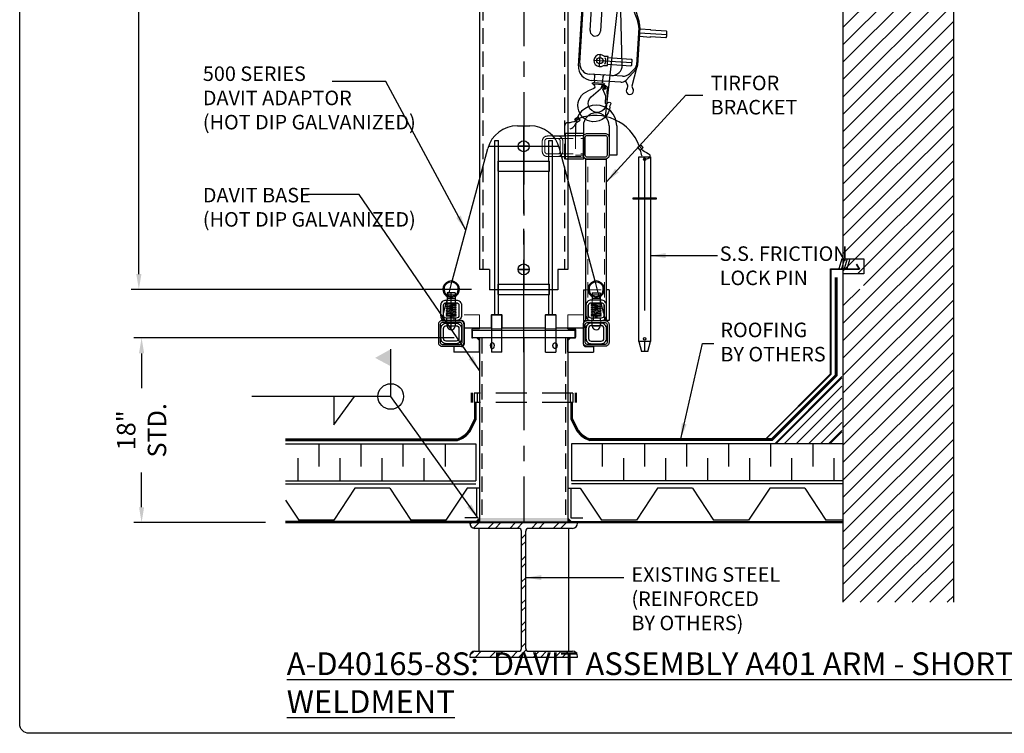
# Model space of a CAD drawing. Units: inches. Extents: x 360 to 694, y 3 to 216.
# Drawn here: x 525 to 621, y 7 to 77 of the extents above; entities that cross this region are included whole.
import ezdxf

# ---------------------------------------------------------------- set-up
doc = ezdxf.new("R2010")
doc.units = ezdxf.units.IN
doc.header["$LTSCALE"] = 12
doc.header["$MEASUREMENT"] = 0
for name, pattern in [('CENTER', [2, 1.25, -0.25, 0.25, -0.25]), ('CENTER2', [1.125, 0.75, -0.125, 0.125, -0.125]), ('HIDDEN', [0.375, 0.25, -0.125]), ('HIDDEN2', [0.1875, 0.125, -0.0625]), ('p_db2-1310a-15-fv$0$p_db2-1710a-15-fv$0$HIDDEN', [0.375, 0.25, -0.125])]:
    doc.linetypes.add(name, pattern=pattern)
for name, color, linetype, lineweight in [('AM_0', 7, 'Continuous', 30), ('AM_0N', 7, 'Continuous', 30), ('AM_4N', 3, 'Continuous', 15)]:
    doc.layers.add(name, color=color, linetype=linetype, lineweight=lineweight)
for name, color, linetype in [('BORD', 4, 'Continuous'), ('CL', 1, 'CENTER2'), ('DIM', 3, 'Continuous'), ('EQUIP', 7, 'Continuous'), ('HATCH', 3, 'Continuous'), ('HDW', 7, 'Continuous'), ('HID', 5, 'HIDDEN2'), ('NOTES-DWG', 1, 'Continuous'), ('OBJ', 7, 'Continuous'), ('p_db2-1310a-15-fv$0$OBJ', 7, 'Continuous'), ('p_db2-1310a-15-fv$0$p_db2-1710a-15-fv$0$HID', 5, 'p_db2-1310a-15-fv$0$p_db2-1710a-15-fv$0$HIDDEN'), ('p_db2-1710a-15-fv$0$OBJ', 7, 'Continuous'), ('TXT', 2, 'Continuous')]:
    doc.layers.add(name, color=color, linetype=linetype)
doc.styles.add('MARKET-NOTES', font='ARIALN.TTF', dxfattribs={"width": 0.85})
doc.dimstyles.new('MARKET-1-12', dxfattribs={"dimscale": 12, "dimtxt": 0.1, "dimasz": 0.125, "dimexe": 0.0625, "dimexo": 0.148438, "dimgap": 0.0625, "dimtad": 0, "dimdec": 5, "dimzin": 0, "dimdsep": 46, "dimlunit": 5, "dimtxsty": 'MARKET-NOTES', "dimcen": 0.09375, "dimclrt": 1, "dimadec": 0, "dimazin": 0, "dimtfac": 1, "dimtdec": 5, "dimtofl": 0, "dimtmove": 0, "dimatfit": 3, "dimfxl": 0, "dimfrac": 2, "dimtolj": 1, "dimtzin": 0, "dimarcsym": 0})

# ---------------------------------------------------------------- blocks, each defined once
blk = doc.blocks.new('*D104')
at = {"layer": 'Defpoints', "color": 0, "transparency": 16777216}
for p in [(536.881, 45.636), (569.098, 45.636), (550.747, 27.636)]:
    blk.add_point(p, dxfattribs=at)
at = {"layer": 'DIM', "color": 0, "lineweight": -2, "transparency": 16777216}
for p, q in [((567.317, 45.636), (536.131, 45.636)), ((536.881, 44.136), (536.881, 40.743)), ((536.881, 29.136), (536.881, 32.53)), ((548.966, 27.636), (536.131, 27.636))]:
    blk.add_line(p, q, dxfattribs=at)
at = {"layer": 'DIM', "color": 0, "transparency": 16777216}
for points in [[(536.631, 44.136), (537.131, 44.136), (536.881, 45.636)], [(536.631, 29.136), (537.131, 29.136), (536.881, 27.636)]]:
    blk.add_solid(points, dxfattribs=at)
at = {"layer": 'DIM', "color": 1, "transparency": 16777216, "insert": (536.881, 36.636), "char_height": 1.8, "attachment_point": 5, "rotation": 90, "style": 'MARKET-NOTES'}
blk.add_mtext('\\A1;18" STD.', dxfattribs=at)
blk = doc.blocks.new('FTYF')
at = {"layer": 'AM_4N', "color": 5, "linetype": 'HIDDEN2'}
for p, q in [((-1.313, 0.45), (-1.313, -0.45)), ((-1.21, 0.455), (-1.239, 0.206)), ((-1.239, -0.45), (-1.239, 0.45)), ((-1.184, 0.026), (-1.239, -0.455)), ((-1.21, 0.446), (-1.155, -0.455)), ((-1.137, 0.455), (-1.081, -0.446)), ((-1.107, -0.026), (-1.053, 0.455)), ((-1.081, -0.455), (-1.016, 0.121)), ((-1.053, 0.446), (-0.951, -0.455)), ((-0.979, 0.455), (-0.877, -0.446)), ((-0.914, -0.121), (-0.849, 0.455)), ((-0.877, -0.455), (-0.812, 0.121)), ((-0.849, 0.446), (-0.747, -0.455)), ((-0.775, 0.455), (-0.674, -0.446)), ((-0.71, -0.121), (-0.645, 0.455)), ((-0.674, -0.455), (-0.609, 0.121)), ((-0.645, 0.446), (-0.543, -0.455)), ((-0.572, 0.455), (-0.47, -0.446)), ((-0.507, -0.121), (-0.442, 0.455)), ((-0.47, -0.455), (-0.405, 0.121)), ((-0.442, 0.446), (-0.34, -0.455)), ((-0.368, 0.455), (-0.266, -0.446)), ((-0.303, -0.121), (-0.238, 0.455)), ((-0.266, -0.455), (-0.212, 0.026)), ((-0.238, 0.446), (-0.182, -0.455)), ((-0.164, 0.455), (-0.108, -0.446)), ((-0.133, -0.043), (-0.074, 0.455)), ((-0.074, -0.45), (-0.074, 0.45)), ((0, 0.45), (0, -0.45)), ((-0.074, -0.168), (-0.108, -0.455))]:
    blk.add_line(p, q, dxfattribs=at)
for centre, start, end in [((-1.276, 0.45), 0, 180), ((-1.174, 0.45), 6.44985, 186.44985), ((-1.016, 0.45), 6.44985, 186.44985), ((-0.812, 0.45), 6.44985, 186.44985), ((-0.609, 0.45), 6.44985, 186.44985), ((-0.405, 0.45), 6.44985, 186.44985), ((-0.201, 0.45), 6.44985, 186.44985), ((-0.037, 0.45), 0, 180), ((-1.276, -0.45), 186.44985, 6.44985), ((-1.118, -0.45), 186.44985, 6.44985), ((-0.914, -0.45), 186.44985, 6.44985), ((-0.71, -0.45), 186.44985, 6.44985), ((-0.507, -0.45), 186.44985, 6.44985), ((-0.303, -0.45), 186.44985, 6.44985), ((-0.145, -0.45), 186.44985, 6.44985), ((-0.037, -0.45), 180, 0)]:
    blk.add_arc(centre, 0.037, start, end, dxfattribs=at)
blk = doc.blocks.new('500 SERIES ADAPTOR')
at = {"layer": 'AM_0N'}
for p, q in [((-6.687, -2.281), (-7.437, -2.281)), ((-7.437, -2.281), (-7.437, -3)), ((-6.687, -2.281), (-6.687, -3)), ((6.687, -2.281), (7.437, -2.281)), ((6.687, -2.281), (6.687, -3)), ((7.437, -2.281), (7.437, -3))]:
    blk.add_line(p, q, dxfattribs=at)
for points in [[(8.312, 11.125, -0.414214), (7.937, 10.75), (6.187, 10.75, -0.414214), (5.812, 11.125), (5.812, 12.875, -0.414214), (6.187, 13.25), (7.937, 13.25, -0.414214), (8.312, 12.875)], [(8.125, 11.125, -0.414214), (7.937, 10.937), (6.187, 10.937, -0.414214), (6, 11.125), (6, 12.875, -0.414214), (6.187, 13.062), (7.937, 13.062, -0.414214), (8.125, 12.875)], [(-6.562, -3, -0.414214), (-6.062, -3.5), (-6.062, -4.5, -0.414214), (-6.562, -5), (-7.562, -5, -0.414214), (-8.062, -4.5), (-8.062, -3.5, -0.414214), (-7.562, -3)], [(-6.562, -3.25, -0.414214), (-6.312, -3.5), (-6.312, -4.5, -0.414214), (-6.562, -4.75), (-7.562, -4.75, -0.414214), (-7.812, -4.5), (-7.812, -3.5, -0.414214), (-7.562, -3.25)], [(6.562, -3, 0.414214), (6.062, -3.5), (6.062, -4.5, 0.414214), (6.562, -5), (7.562, -5, 0.414214), (8.062, -4.5), (8.062, -3.5, 0.414214), (7.562, -3)], [(7.562, -3.25, -0.414214), (7.812, -3.5), (7.812, -4.5, -0.414214), (7.562, -4.75), (6.562, -4.75, -0.414214), (6.312, -4.5), (6.312, -3.5, -0.414214), (6.562, -3.25)], [(-8.312, -7.125, 0.414214), (-7.937, -7.5), (-6.187, -7.5, 0.414214), (-5.812, -7.125), (-5.812, -5.375, 0.414214), (-6.187, -5), (-7.937, -5, 0.414214), (-8.312, -5.375)], [(-8.125, -7.125, 0.414214), (-7.937, -7.312), (-6.187, -7.312, 0.414214), (-6, -7.125), (-6, -5.375, 0.414214), (-6.187, -5.187), (-7.937, -5.187, 0.414214), (-8.125, -5.375)], [(8.312, -7.125, -0.414214), (7.937, -7.5), (6.187, -7.5, -0.414214), (5.812, -7.125), (5.812, -5.375, -0.414214), (6.187, -5), (7.937, -5, -0.414214), (8.312, -5.375)], [(8.125, -7.125, -0.414214), (7.937, -7.312), (6.187, -7.312, -0.414214), (6, -7.125), (6, -5.375, -0.414214), (6.187, -5.187), (7.937, -5.187, -0.414214), (8.125, -5.375)]]:
    blk.add_lwpolyline(points, format="xyb", close=True, dxfattribs=at)
at = {"layer": 'AM_4N', "color": 5, "linetype": 'HIDDEN2'}
for p, q in [((3.312, 12.75), (5.812, 12.75)), ((5.812, 13.062), (4.062, 13.062)), ((4.062, 13), (5.812, 13)), ((5.062, 13.25), (5.062, 11.125)), ((-2.438, 9.562), (-2.438, 10.562)), ((2.437, 9.562), (2.437, 10.562)), ((3.312, 11.25), (5.812, 11.25)), ((3.713, 11), (3.312, 11)), ((4.062, 11), (5.812, 11)), ((5.812, 10.937), (4.062, 10.937)), ((5.062, 11.125), (5.812, 11.125)), ((6.25, -5), (6.25, 10.75)), ((7.875, -5), (7.875, 10.75)), ((-2.438, -2.437), (-2.438, -1.437)), ((2.437, -2.437), (2.437, -1.437)), ((-7.546, -3.304), (-7.271, -2.281)), ((-6.687, -2.469), (-7.437, -2.469)), ((-6.687, -2.844), (-7.437, -2.844)), ((6.062, -2), (8.062, -2)), ((6.687, -2.469), (7.437, -2.469)), ((6.687, -2.844), (7.437, -2.844)), ((7.545, -3.304), (7.271, -2.281)), ((-7.469, -3.25), (-7.469, -3)), ((-7.437, -3), (-7.437, -5.531)), ((-6.687, -3), (-6.687, -5.531)), ((-6.656, -3.25), (-6.656, -3)), ((6.656, -3.25), (6.656, -3)), ((6.687, -3), (6.687, -5.531)), ((7.437, -3), (7.437, -5.531)), ((7.468, -3.25), (7.468, -3)), ((-7.938, -4.77), (-7.829, -4.363)), ((-6.812, -4.437), (-6.812, -4.969)), ((-4.312, -4.437), (-6.812, -4.437)), ((-4.312, -5.687), (-4.312, -4.437)), ((-2.813, -4.406), (-2.438, -4.406)), ((2.437, -4.406), (2.812, -4.406)), ((4.312, -5.687), (4.312, -4.437)), ((4.312, -4.437), (6.812, -4.437)), ((6.812, -4.437), (6.812, -4.969)), ((7.938, -4.77), (7.829, -4.363)), ((-7.5, -5.5), (-7.5, -5)), ((-6.062, -4.969), (-6.812, -4.969)), ((-6.625, -5.5), (-6.625, -5)), ((6.062, -4.969), (6.812, -4.969)), ((6.625, -5.5), (6.625, -5)), ((7.5, -5.5), (7.5, -5)), ((-2.125, -5.812), (-3.125, -5.812)), ((-2.125, -6.687), (-3.125, -6.687)), ((2.125, -5.812), (3.125, -5.812)), ((2.125, -5.812), (3.125, -5.812)), ((2.125, -6.687), (3.125, -6.687)), ((2.125, -6.687), (3.125, -6.687))]:
    blk.add_line(p, q, dxfattribs=at)
for points in [[(1.812, 11.5, 0.414214), (2.312, 11), (3.312, 11, 0.414214), (3.812, 11.5), (3.812, 12.5, 0.414214), (3.312, 13), (2.312, 13, 0.414214), (1.812, 12.5)], [(2.062, 11.5, 0.414214), (2.312, 11.25), (3.312, 11.25, 0.414214), (3.562, 11.5), (3.562, 12.5, 0.414214), (3.312, 12.75), (2.312, 12.75, 0.414214), (2.062, 12.5)]]:
    blk.add_lwpolyline(points, format="xyb", close=True, dxfattribs=at)
for centre in [(-7.062, -4.656), (7.062, -4.656)]:
    blk.add_circle(centre, 0.0937, dxfattribs=at)
for centre, radius, start, end in [((-7.062, -1.936), 0.697, 237.47725, 302.52275), ((-7.062, -1.936), 0.802, 242.14149, 297.85851), ((7.062, -1.936), 0.697, 237.47725, 302.52275), ((7.062, -1.936), 0.802, 242.14149, 297.85851), ((-6.062, -5.219), 0.25, 0, 90), ((6.062, -5.219), 0.25, 90, 180)]:
    blk.add_arc(centre, radius, start, end, dxfattribs=at)
at = {"layer": 'OBJ'}
for p, q in [((-0.607, 14), (0.607, 14)), ((5.062, 14), (5.062, 13.25)), ((5.812, 14), (5.812, 13.25)), ((8.312, 14), (8.312, 11.125)), ((9.062, 14), (9.062, 11.125)), ((-2.813, 12.562), (-2.438, 12.562)), ((-2.813, -4.437), (-2.813, 12.562)), ((-2.438, 10.562), (-2.438, 12.562)), ((2.437, 10.562), (2.437, 12.562)), ((2.437, 12.562), (2.812, 12.562)), ((2.812, -4.437), (2.812, 12.562)), ((2.843, 13), (4.062, 13)), ((4.062, 10.75), (4.062, 13.25)), ((5.812, 13.25), (4.062, 13.25)), ((5.812, 13.25), (5.812, 10.75)), ((-6.965, -1.139), (-3.505, 11.776)), ((6.965, -1.139), (3.505, 11.776)), ((-2.5, 10.562), (2.5, 10.562)), ((-2.5, 9.562), (-2.5, 10.562)), ((2.5, 9.562), (2.5, 10.562)), ((3.713, 11), (4.062, 11)), ((5.812, 10.75), (4.062, 10.75)), ((6.062, 10.75), (8.062, 10.75)), ((6.062, -5), (6.062, 10.75)), ((8.062, -5), (8.062, 10.75)), ((9.062, 11.125), (8.312, 11.125)), ((-2.5, 9.562), (2.5, 9.562)), ((-2.438, -1.437), (-2.438, 9.562)), ((2.437, -1.437), (2.437, 9.562)), ((-7.271, -2.281), (-6.993, -1.242)), ((-6.266, -1.837), (-6.372, -1.837)), ((-2.5, -1.437), (2.5, -1.437)), ((-2.5, -2.437), (-2.5, -1.437)), ((2.5, -2.437), (2.5, -1.437)), ((6.266, -1.837), (6.372, -1.837)), ((7.271, -2.281), (6.993, -1.242)), ((-2.5, -2.437), (2.5, -2.437)), ((-2.438, -4.437), (-2.438, -2.437)), ((2.437, -4.437), (2.437, -2.437)), ((5.812, -2), (5.812, -5)), ((5.812, -2), (6.062, -2)), ((8.312, -2), (8.062, -2)), ((8.312, -2), (8.312, -5)), ((-7.812, -4.3), (-7.546, -3.304)), ((7.812, -4.3), (7.545, -3.304)), ((-3.156, -4.469), (-3.156, -5.687)), ((-3.125, -4.437), (-2.125, -4.437)), ((-3.125, -4.437), (-3.125, -8.062)), ((-3.094, -4.406), (-2.813, -4.406)), ((-2.438, -4.406), (-2.156, -4.406)), ((-2.125, -8.062), (-2.125, -4.437)), ((-2.094, -5.687), (-2.094, -4.469)), ((2.094, -4.469), (2.094, -5.687)), ((2.125, -4.437), (3.125, -4.437)), ((2.125, -8.062), (2.125, -4.437)), ((2.156, -4.406), (2.437, -4.406)), ((2.812, -4.406), (3.094, -4.406)), ((3.125, -4.437), (3.125, -8.062)), ((3.156, -5.687), (3.156, -4.469)), ((-8, -5), (-7.95, -4.815)), ((-8, -5), (-6.062, -5)), ((-6.062, -5), (-8, -5)), ((-5.812, -5.219), (-5.812, -7.281)), ((-5.812, -5.25), (-5.812, -5.687)), ((-5.812, -5.687), (-3.156, -5.687)), ((-4.312, -5.812), (-4.312, -5.687)), ((-2.094, -5.687), (2.094, -5.687)), ((3.156, -5.687), (5.812, -5.687)), ((4.312, -5.812), (4.312, -5.687)), ((5.812, -5), (6.062, -5)), ((5.812, -5.25), (5.812, -5.687)), ((6.062, -5), (8, -5)), ((6.062, -5), (8, -5)), ((8, -5), (7.95, -4.815)), ((8.312, -5), (8.062, -5)), ((-5.062, -5.875), (-5.062, -6.625)), ((-4.312, -5.812), (-5, -5.812)), ((-4.312, -6.687), (-5, -6.687)), ((-4.312, -8.062), (-4.312, -6.687)), ((4.312, -5.812), (5, -5.812)), ((4.312, -8.062), (4.312, -6.687)), ((4.312, -6.687), (5, -6.687)), ((5.062, -5.875), (5.062, -6.625)), ((-6.062, -7.531), (-6.812, -7.531)), ((-6.812, -7.531), (-6.812, -8.062)), ((5.812, -7.281), (5.812, -7.125)), ((6.062, -7.531), (6.812, -7.531)), ((6.812, -7.531), (6.812, -8.062)), ((-4.312, -8.062), (-6.812, -8.062)), ((-2.125, -8.062), (-3.125, -8.062)), ((2.125, -8.062), (3.125, -8.062)), ((4.312, -8.062), (6.812, -8.062))]:
    blk.add_line(p, q, dxfattribs=at)
at = {"layer": 'OBJ', "color": 1, "linetype": 'CENTER2'}
for p, q in [((0, -8.062), (0, 14)), ((-3.435, 12), (3.435, 12)), ((-0.531, 0), (0.531, 0)), ((-7.062, -5.906), (-7.062, -2.281)), ((-6.969, -4.656), (-7.156, -4.656)), ((6.968, -4.656), (7.156, -4.656)), ((-6.687, -5.531), (-7.437, -5.531)), ((7.437, -5.531), (6.687, -5.531))]:
    blk.add_line(p, q, dxfattribs=at)
at = {"layer": 'OBJ', "color": 5, "linetype": 'HIDDEN2', "ltscale": 0.5}
for p, q in [((-6.993, -1.242), (-6.965, -1.139)), ((6.993, -1.242), (6.965, -1.139)), ((-6.266, -2.035), (-6.372, -2.035)), ((6.266, -2.035), (6.372, -2.035))]:
    blk.add_line(p, q, dxfattribs=at)
at = {"layer": 'OBJ', "color": 5, "linetype": 'HIDDEN2'}
for p, q in [((-7.469, -5), (-7.469, -4.75)), ((-6.656, -5), (-6.656, -4.75)), ((6.656, -5), (6.656, -4.75)), ((7.468, -5), (7.468, -4.75))]:
    blk.add_line(p, q, dxfattribs=at)
at = {"layer": 'OBJ'}
for centre in [(0, 12), (0, 0)]:
    blk.add_circle(centre, 0.531, dxfattribs=at)
for centre, radius, start, end in [((7.062, 14), 2, 0, 180), ((7.062, 14), 1.25, 0, 180), ((-0.607, 11), 3, 90, 165), ((0.607, 11), 3, 15, 90), ((-7.062, -1.936), 0.802, 297.85851, 242.14149), ((-7.062, -1.936), 0.697, 302.52275, 237.47725), ((7.062, -1.936), 0.802, 297.85851, 242.14149), ((7.062, -1.936), 0.697, 302.52275, 237.47725), ((-3.094, -4.469), 0.0625, 90, 180), ((-2.156, -4.469), 0.0625, 0, 90), ((2.156, -4.469), 0.0625, 90, 180), ((3.094, -4.469), 0.0625, 0, 90), ((-6.062, -5.25), 0.25, 0, 90), ((6.062, -5.25), 0.25, 90, 180), ((-5, -5.875), 0.0625, 90, 180), ((-5, -6.625), 0.0625, 180, 270), ((5, -5.875), 0.0625, 360, 90), ((5, -6.625), 0.0625, 270, 360), ((-6.062, -7.281), 0.25, 270, 0), ((6.062, -7.281), 0.25, 180, 270)]:
    blk.add_arc(centre, radius, start, end, dxfattribs=at)
at = {"layer": 'p_db2-1710a-15-fv$0$OBJ'}
for points in [[(-6.062, -6.75, -0.414214), (-6.562, -7.25), (-7.562, -7.25, -0.414214), (-8.062, -6.75), (-8.062, -5.75, -0.414214), (-7.562, -5.25), (-6.562, -5.25, -0.414214), (-6.062, -5.75)], [(-6.312, -6.75, -0.414214), (-6.562, -7), (-7.562, -7, -0.414214), (-7.812, -6.75), (-7.812, -5.75, -0.414214), (-7.562, -5.5), (-6.562, -5.5, -0.414214), (-6.312, -5.75)], [(6.062, -6.75, 0.414214), (6.562, -7.25), (7.562, -7.25, 0.414214), (8.062, -6.75), (8.062, -5.75, 0.414214), (7.562, -5.25), (6.562, -5.25, 0.414214), (6.062, -5.75)], [(6.312, -6.75, 0.414214), (6.562, -7), (7.562, -7, 0.414214), (7.812, -6.75), (7.812, -5.75, 0.414214), (7.562, -5.5), (6.562, -5.5, 0.414214), (6.312, -5.75)]]:
    blk.add_lwpolyline(points, format="xyb", close=True, dxfattribs=at)
for centre in [(-7.062, -5.531), (7.062, -5.531)]:
    blk.add_arc(centre, 0.375, 180, 360, dxfattribs=at)
at = {"layer": 'AM_4N', "color": 5, "linetype": 'HIDDEN2', "yscale": 0.9999750000000063}
for p, xscale, zscale, rotation in [((-7.062, -4.562), 0.9999750000000063, 0.9999750000000063, 270), ((7.062, -4.562), -0.9999750000000063, 0.999975, 90)]:
    blk.add_blockref('FTYF', p, dxfattribs=dict(at, xscale=xscale, zscale=zscale, rotation=rotation))
blk = doc.blocks.new('DB6-2300A-18')
at = {"layer": 'AM_0'}
for points in [[(-4.312, 18), (-4.312, 17.688), (-4.625, 18)], [(4.312, 18), (4.312, 17.688), (4.625, 18)]]:
    blk.add_solid(points, dxfattribs=at)
at = {"layer": 'CL'}
blk.add_line((0, 18), (0, 0), dxfattribs=at)
at = {"layer": 'HID'}
for p, q in [((-4.062, 18), (-4.062, 0)), ((4.062, 18), (4.062, 0))]:
    blk.add_line(p, q, dxfattribs=at)
at = {"layer": 'OBJ'}
blk.add_line((-4.312, 0), (4.312, 0), dxfattribs=at)
at = {"layer": 'p_db2-1310a-15-fv$0$OBJ', "extrusion": (0, 0, -1)}
blk.add_ellipse((-3.051, 17.25), major_axis=(0, -0.281), ratio=0.707107, dxfattribs=at)
at = {"layer": 'p_db2-1310a-15-fv$0$p_db2-1710a-15-fv$0$HID'}
blk.add_ellipse((3.051, 17.25), major_axis=(0, -0.281), ratio=0.707107, dxfattribs=at)
at = {"layer": 'p_db2-1710a-15-fv$0$OBJ'}
for p, q in [((-5, 18.75), (5, 18.75)), ((-5, 18), (-5, 18.75)), ((5, 18), (5, 18.75)), ((5, 18), (-5, 18)), ((-4.312, 18), (-4.312, 0)), ((4.312, 18), (4.312, 0))]:
    blk.add_line(p, q, dxfattribs=at)
blk = doc.blocks.new('DAVIT PIN')
at = {"layer": 'OBJ'}
for p, q in [((-6.317, 0.512), (-5.996, 0.705)), ((-6.124, 0.191), (-6.317, 0.512)), ((-6.22, 0.351), (-5.899, 0.545)), ((-6.124, 0.191), (-5.802, 0.384)), ((-5.802, 0.384), (-5.996, 0.705)), ((-0.188, -2.263), (0.098, -2.021)), ((0.054, -2.549), (-0.188, -2.263)), ((0.197, -2.428), (-0.045, -2.142)), ((0.054, -2.549), (0.34, -2.307)), ((0.34, -2.307), (0.098, -2.021)), ((-0.079, -3.19), (1.046, -3.19)), ((-0.079, -7.19), (-0.079, -3.19)), ((1.046, -3.19), (1.046, -7.19)), ((-0.641, -7.19), (1.609, -7.19)), ((-0.641, -7.315), (-0.641, -7.19)), ((1.609, -7.315), (-0.641, -7.315)), ((-0.079, -21.19), (-0.079, -7.315)), ((1.046, -7.315), (1.046, -21.19)), ((1.609, -7.19), (1.609, -7.315)), ((1.046, -21.19), (-0.079, -21.19)), ((-0.079, -21.19), (0.171, -22.19)), ((0.796, -22.19), (1.046, -21.19)), ((0.796, -22.19), (0.171, -22.19))]:
    blk.add_line(p, q, dxfattribs=at)
at = {"layer": 'OBJ', "color": 1, "linetype": 'CENTER'}
blk.add_line((0.484, -3.19), (0.484, -22.19), dxfattribs=at)
at = {"layer": 'OBJ'}
for centre in [(0.484, -3.44), (0.484, -20.94)]:
    blk.add_circle(centre, 0.125, dxfattribs=at)
for centre, radius, start, end in [((-6.958, -0.192), 0.333, 91.42961, 171.66173), ((-7.012, 1.943), 1.802, 271.42961, 296.5038), ((-7.288, 0.656), 1.243, 311.71662, 338.55254), ((-4.308, -3.709), 4.542, 20.18632, 110.51221), ((-7.027, 0.226), 0.755, 291.03493, 318.69414), ((1.306, -2.484), 1.243, 182.65475, 209.49067), ((1.459, -1.177), 1.802, 224.7035, 249.77769)]:
    blk.add_arc(centre, radius, start, end, dxfattribs=at)
blk.add_spline([(0.836, -2.868), (0.981, -3.024), (0.992, -3.15), (0.907, -3.32), (0.679, -3.435), (0.376, -3.377)], degree=3, dxfattribs=at)
blk = doc.blocks.new('A$C26083D1B')
at = {"layer": 'OBJ', "color": 2, "linetype": 'Continuous'}
for p, q in [((2.58, 17.32), (2.58, 19.32)), ((2.89, 17.32), (2.89, 19.32)), ((1.77, 17.13), (3.44, 17.13)), ((2.26, 17.13), (2.26, 17.24)), ((2.32, 16.52), (2.32, 17.13)), ((2.34, 17.32), (3.13, 17.32)), ((3.15, 16.52), (3.15, 17.13)), ((3.21, 17.24), (3.21, 17.13)), ((0, 3.27), (0, 15.35)), ((1.48, 16.32), (3.37, 16.32)), ((4.57, 15.55), (7.34, 9.49)), ((5.11, 15.97), (7.53, 9.42)), ((0.16, 3.62), (0.16, 15)), ((5.66, 3.74), (4.68, 15.11)), ((1.22, 7.95), (1.22, 13.58)), ((2.56, 13.58), (2.56, 7.95)), ((7.5, 8.74), (7.5, 3.82)), ((7.66, 8.74), (7.66, 3.82)), ((9.11, 8.54), (7.66, 8.54)), ((9.11, 8.48), (9.11, 8.54)), ((11.08, 8.48), (9.11, 8.48)), ((11.2, 7.78), (11.2, 8.37)), ((7.66, 7.6), (9.11, 7.6)), ((9.11, 7.6), (9.11, 7.66)), ((9.11, 7.66), (11.08, 7.66)), ((3.76, 4.72), (3.26, 4.72)), ((3.76, 4.55), (3.76, 4.72)), ((6.79, 4.55), (3.76, 4.55)), ((3.76, 3.72), (3.76, 4.55)), ((6.91, 3.84), (6.91, 4.43)), ((3.26, 3.54), (3.76, 3.54)), ((3.76, 3.72), (6.79, 3.72)), ((3.76, 3.54), (3.76, 3.72)), ((7.49, 3.33), (6.29, 1.82)), ((7.34, 3.4), (6.73, 2.72)), ((7.12, 1.14), (7.6, 3.51)), ((5.81, 2.3), (1.48, 2.3)), ((5.61, 1.5), (1.77, 1.5)), ((2.2, 1.5), (2.2, 2.11)), ((3.27, 1.5), (3.27, 2.11)), ((6.2, 1.73), (6.51, 1.18))]:
    blk.add_line(p, q, dxfattribs=at)
at = {"layer": 'OBJ', "color": 1, "linetype": 'CENTER'}
for p, q in [((2.74, 17.32), (2.74, 19.32)), ((7.66, 8.07), (11.2, 8.07)), ((1.95, 4.13), (6.91, 4.13))]:
    blk.add_line(p, q, dxfattribs=at)
at = {"layer": 'OBJ', "color": 1, "linetype": 'Continuous'}
blk.add_line((2.74, 3.35), (2.74, 4.92), dxfattribs=at)
at = {"layer": 'OBJ', "color": 2, "linetype": 'Continuous'}
blk.add_circle((2.74, 4.13), 0.413, dxfattribs=at)
for centre, radius, start, end in [((1.77, 15.35), 1.77, 90, 180), ((2.34, 17.24), 0.0787, 90.0002, 179.9998), ((3.13, 17.24), 0.0787, 0.0003, 90.0002), ((3.44, 15.35), 1.77, 20.3564, 90), ((1.48, 15), 1.32, 90.0002, 180), ((2.13, 16.52), 0.197, 269.9999, 360), ((3.35, 16.52), 0.197, 180, 270), ((3.37, 15), 1.32, 24.5918, 90), ((3.37, 15), 1.32, 4.9699, 24.5771), ((1.89, 13.58), 0.669, 0, 180), ((5.69, 8.74), 1.81, 0.0044, 24.5852), ((5.69, 8.74), 1.97, 360, 20.3564), ((1.89, 7.95), 0.669, 180, 0), ((11.08, 8.37), 0.118, 360, 90.0001), ((11.08, 7.78), 0.118, 269.9998, 0.0001), ((2.74, 4.13), 0.787, 48.5904, 311.4096), ((2.74, 4.13), 0.787, 328.3317, 31.6683), ((6.79, 4.43), 0.118, 359.9999, 90.0001), ((6.79, 3.84), 0.118, 269.9999, 0), ((1.77, 3.27), 1.77, 180, 270), ((1.48, 3.62), 1.32, 179.9998, 270), ((4.35, 3.62), 1.32, 270, 4.9695), ((5.81, 3.54), 1.24, 269.981, 318.2935), ((6.87, 3.82), 0.63, 318.2877, 0), ((6.87, 3.82), 0.787, 321.4876, 0), ((2.01, 2.11), 0.197, 0.0001, 90.0001), ((3.46, 2.11), 0.197, 90.0001, 180), ((5.61, 2.36), 0.866, 270, 321.4876), ((6.87, 0.47), 0.472, 143.7937, 43.1812), ((6.17, 0.98), 0.394, 323.7937, 30.0001), ((7.5, 1.07), 0.394, 168.555, 223.1811)]:
    blk.add_arc(centre, radius, start, end, dxfattribs=at)
blk = doc.blocks.new('A$C5B4C7BEA')
at = {"layer": 'OBJ', "color": 2, "linetype": 'Continuous'}
for p, q in [((1.25, 5.06), (1.25, 5.36)), ((2.27, 5.06), (2.27, 5.36)), ((0.6, 4.5), (0.6, 3.78)), ((1.21, 4.35), (0.75, 3.46)), ((1.05, 5.06), (2.47, 5.06)), ((1.05, 4.9), (2.47, 4.9)), ((1.27, 4.78), (1.32, 4.75)), ((1.32, 4.7), (1.32, 4.75)), ((2.59, 3.23), (1.47, 4.35)), ((2.35, 4.82), (2.47, 4.9)), ((2.41, 4.26), (3.03, 3.98)), ((0.47, 2.45), (0.49, 3.78)), ((0.6, 3.78), (0.49, 3.78)), ((0.75, 3.46), (0.74, 2.45)), ((0.74, 2.45), (0.47, 2.45)), ((0.68, 1.97), (0.49, 2.43))]:
    blk.add_line(p, q, dxfattribs=at)
at = {"layer": 'OBJ', "color": 1, "linetype": 'Continuous'}
for p, q in [((1.24, 4.49), (0.6, 4.49)), ((0.92, 4.81), (0.92, 4.33))]:
    blk.add_line(p, q, dxfattribs=at)
at = {"layer": 'OBJ', "color": 2, "linetype": 'Continuous'}
for radius in [0.163, 0.146]:
    blk.add_circle((0.92, 4.49), radius, dxfattribs=at)
for centre, radius, start, end in [((0.92, 4.49), 0.319, 332.7425, 179.257), ((1.05, 4.98), 0.0762, 90, 270), ((1.76, 5.87), 1.19, 233.7571, 245.5), ((1.81, 4.7), 0.488, 179.9998, 225), ((2.17, 2.08), 2.08, 270.9422, 65.5029), ((2.54, 4.55), 0.325, 126.6992, 245.4999), ((2.47, 4.98), 0.0762, 270, 90), ((0.21, 2.49), 0.207, 43.2397, 207.4028), ((-0.24, 2.08), 0.815, 25.7097, 42.4738), ((1.76, 2.41), 1.17, 202.4245, 45), ((-0.73, 2.08), 0.812, 0.0007, 24.4453), ((2.17, 2.08), 2.08, 180.0003, 270)]:
    blk.add_arc(centre, radius, start, end, dxfattribs=at)
blk = doc.blocks.new('A$C783039EE')
at = {"layer": 'OBJ'}
blk.add_blockref('A$C26083D1B', (0, 3.86), dxfattribs=at)
at = {"layer": 'OBJ', "xscale": -1}
blk.add_blockref('A$C5B4C7BEA', (4.5, 0), dxfattribs=at)
blk = doc.blocks.new('FLAT WASHER 1.125 - SIDE - HID')
at = {"color": 5, "linetype": 'HIDDEN2'}
for p, q in [((0, 1.125), (0, -1.125)), ((0.134, 1.125), (0, 1.125)), ((0.134, -1.125), (0.134, 1.125)), ((0, -1.125), (0.134, -1.125))]:
    blk.add_line(p, q, dxfattribs=at)
at = {"layer": 'HDW', "color": 1, "linetype": 'CENTER2'}
blk.add_line((0, 0), (0.134, 0), dxfattribs=at)
blk = doc.blocks.new('FLAT WASHER 1.125 - SIDE')
at = {"color": 0, "linetype": 'ByBlock'}
for p, q in [((0, 1.125), (0, -1.125)), ((0.134, 1.125), (0, 1.125)), ((0.134, -1.125), (0.134, 1.125)), ((0, -1.125), (0.134, -1.125))]:
    blk.add_line(p, q, dxfattribs=at)
at = {"layer": 'HDW', "color": 1, "linetype": 'CENTER2'}
blk.add_line((0, 0), (0.134, 0), dxfattribs=at)
blk = doc.blocks.new('PIN ASSEMBLY SIDE')
at = {"layer": 'CL'}
blk.add_line((2.25, 0), (-24.063, 0), dxfattribs=at)
at = {"layer": 'HID'}
for p, q in [((2, 0.562), (-23.875, 0.562)), ((1.344, -0.562), (1.344, 0.562)), ((1.656, -0.562), (1.656, 0.562)), ((2, -0.562), (-23.875, -0.562))]:
    blk.add_line(p, q, dxfattribs=at)
at = {"layer": 'OBJ', "color": 5, "linetype": 'HIDDEN2'}
for p, q in [((-24.063, -3.969), (-24.063, 3.969)), ((-23.875, -3.969), (-23.875, 3.969)), ((2.25, 0.312), (2.25, -0.312))]:
    blk.add_line(p, q, dxfattribs=at)
at = {"layer": 'OBJ', "color": 5, "linetype": 'HIDDEN'}
for p, q in [((-23.875, 3.969), (-24.063, 3.969)), ((-23.875, -3.969), (-24.063, -3.969))]:
    blk.add_line(p, q, dxfattribs=at)
at = {"layer": 'OBJ', "color": 1, "linetype": 'CENTER2'}
blk.add_line((1.5, -0.562), (1.5, 0.562), dxfattribs=at)
at = {"layer": 'OBJ', "color": 5, "linetype": 'HIDDEN2'}
for centre, start, end in [((2, 0.312), 0, 90), ((2, -0.312), 270, 0)]:
    blk.add_arc(centre, 0.25, start, end, dxfattribs=at)
at = {"layer": 'HDW'}
for name, p in [('FLAT WASHER 1.125 - SIDE - HID', (-0.643, 0)), ('FLAT WASHER 1.125 - SIDE', (-0.009, 0))]:
    blk.add_blockref(name, p, dxfattribs=at)
blk = doc.blocks.new('DAVIT MAST ASSEMBLY - f_SA-MST801-RR420-84')
at = {"layer": 'CL'}
blk.add_line((0, 2.125), (0, -84.634), dxfattribs=at)
at = {"layer": 'HID'}
for p, q in [((-3.9905, -0.634), (-3.9905, -82.634)), ((3.9905, -0.634), (3.9905, -82.634))]:
    blk.add_line(p, q, dxfattribs=at)
at = {"layer": 'OBJ'}
for p, q in [((-4.3125, -0.634), (-4.3125, -82.634)), ((-4.3125, -0.634), (4.3125, -0.634)), ((-4.0625, -0.134), (4.0625, -0.134)), ((-4.0625, -0.134), (-4.0625, -0.634)), ((4.0625, -0.134), (4.0625, -0.634)), ((4.3125, -0.634), (4.3125, -82.634)), ((-3.3125, -82.634), (-4.3125, -82.634)), ((-3.3125, -82.634), (-3.3125, -84.634)), ((4.3125, -82.634), (3.3125, -82.634)), ((3.3125, -82.634), (3.3125, -84.634)), ((3.3125, -84.634), (-3.3125, -84.634))]:
    blk.add_line(p, q, dxfattribs=at)
at = {"layer": 'OBJ', "color": 5, "linetype": 'HIDDEN2'}
for p, q in [((-0.5625, -0.3215), (-0.75, -0.134)), ((-0.5625, -0.634), (-0.5625, -0.3215)), ((-0.5625, -0.3215), (0.5625, -0.3215)), ((0.5625, -0.3215), (0.75, -0.134)), ((0.5625, -0.634), (0.5625, -0.3215))]:
    blk.add_line(p, q, dxfattribs=at)
at = {"layer": 'OBJ', "color": 1, "linetype": 'CENTER2'}
for p, q in [((0.53125, -70.634), (-0.53125, -70.634)), ((0.53125, -82.634), (-0.53125, -82.634))]:
    blk.add_line(p, q, dxfattribs=at)
at = {"layer": 'OBJ'}
for centre in [(0, -70.634), (0, -82.634)]:
    blk.add_circle(centre, 0.53125, dxfattribs=at)
at = {"layer": 'OBJ', "rotation": 90}
blk.add_blockref('PIN ASSEMBLY SIDE', (0, -0.125), dxfattribs=at)
blk = doc.blocks.new('*D107')
at = {"layer": 'Defpoints', "color": 0, "transparency": 16777216}
for p in [(536.615, 134.324), (569.785, 134.324), (570.805, 50.365)]:
    blk.add_point(p, dxfattribs=at)
at = {"layer": 'DIM', "color": 0, "lineweight": -2, "transparency": 16777216}
for p, q in [((568.004, 134.324), (535.865, 134.324)), ((536.615, 132.824), (536.615, 98.038)), ((536.615, 51.865), (536.615, 82.629)), ((569.024, 50.365), (535.865, 50.365))]:
    blk.add_line(p, q, dxfattribs=at)
at = {"layer": 'DIM', "color": 0, "transparency": 16777216}
for points in [[(536.365, 132.824), (536.865, 132.824), (536.615, 134.324)], [(536.365, 51.865), (536.865, 51.865), (536.615, 50.365)]]:
    blk.add_solid(points, dxfattribs=at)
at = {"layer": 'DIM', "color": 1, "transparency": 16777216, "insert": (536.615, 90.333), "char_height": 1.8, "attachment_point": 5, "rotation": 90, "style": 'MARKET-NOTES'}
blk.add_mtext('\\A1;{\\fArial Narrow|b1|i0|c0|p34;7\'-0" STD. / MAX.}', dxfattribs=at)

msp = doc.modelspace()

# ---------------------------------------------------------------- hatches: boundary and pattern name
at = {"layer": 'DIM'}
h = msp.add_hatch(dxfattribs=at)
h.set_pattern_fill('ANSI32', color=256, scale=4, style=0)
h.set_pattern_definition([(45, (437.4003, -8.5646), (-1.06066, 1.06066), []), (45, (438.1074, -8.5646), (-1.06066, 1.06066), [])])
h.paths.add_polyline_path([(573.609527, 27.073839, -0.414213562), (573.890777, 26.792589), (573.890777, 15.379852, -0.414213562), (573.609527, 15.098602), (569.34781, 15.098602, 0.451416093), (568.851732, 14.536102), (579.339137, 14.536102, 0.451416093), (578.843059, 15.098602), (574.581341, 15.098602, -0.414213562), (574.300091, 15.379852), (574.300091, 26.792589, -0.414213562), (574.581341, 27.073839), (578.843059, 27.073839, 0.451416093), (579.339137, 27.636338), (568.851732, 27.636338, 0.451416093), (569.34781, 27.073839)])
at = {"layer": 'HATCH'}
h = msp.add_hatch(dxfattribs=at)
h.set_pattern_fill('_U', color=256, scale=1.2, angle=45, style=0, pattern_type=0)
h.set_pattern_definition([(45, (520.8697, -27.0867), (-0.848528, 0.848528), [])])
h.paths.add_polyline_path([(615.982984, 99.744167), (605.229414, 99.744167), (605.229414, 51.95502), (605.31289, 51.871544), (607.185837, 51.871544), (607.185837, 50.397929), (606.554239, 50.397929), (605.229414, 49.073103), (605.229414, 19.873086), (615.982984, 19.873086)])

# ---------------------------------------------------------------- linework, layer by layer
for p, q in [((569.785334, 27.761338), (550.897765, 27.761338)), ((568.84781, 27.636338), (568.84781, 27.573839)), ((579.285307, 27.636338), (568.84781, 27.636338)), ((573.609527, 27.073839), (569.34781, 27.073839)), ((569.785311, 27.636338), (578.410309, 27.636338)), ((578.843059, 27.073839), (574.581341, 27.073839)), ((578.410297, 27.761338), (605.229414, 27.761338)), ((579.343059, 27.573839), (579.343059, 27.636338)), ((573.890777, 15.379852), (573.890777, 26.792589)), ((574.300091, 15.379852), (574.300091, 26.792589)), ((568.84781, 14.598602), (568.84781, 14.536102)), ((568.84781, 14.598602), (568.84781, 14.536102)), ((568.84781, 14.536102), (579.343059, 14.536102)), ((568.84781, 14.536102), (579.343059, 14.536102)), ((569.34781, 15.098602), (573.609527, 15.098602)), ((569.34781, 15.098602), (573.609527, 15.098602)), ((574.581341, 15.098602), (578.843059, 15.098602)), ((574.581341, 15.098602), (578.843059, 15.098602)), ((579.343059, 14.536102), (579.343059, 14.598602)), ((579.343059, 14.536102), (579.343059, 14.598602))]:
    msp.add_line(p, q)
for centre, radius, start, end in [((569.34781, 27.573839), 0.5, 180, 270), ((573.609527, 26.792589), 0.28125, 0, 90), ((574.581341, 26.792589), 0.28125, 90, 180), ((578.843059, 27.573839), 0.5, 270, 0), ((573.609527, 15.379852), 0.28125, 270, 0), ((573.609527, 15.379852), 0.28125, 270, 0), ((574.581341, 15.379852), 0.28125, 180, 270), ((574.581341, 15.379852), 0.28125, 180, 270), ((569.34781, 14.598602), 0.5, 90, 180), ((569.34781, 14.598602), 0.5, 90, 180), ((578.843059, 14.598602), 0.5, 0, 90), ((578.843059, 14.598602), 0.5, 0, 90)]:
    msp.add_arc(centre, radius, start, end)
at = {"layer": 'BORD'}
msp.add_lwpolyline([(525.90854, 196.09835), (668.10863, 196.09835, -0.414213562), (669.00863, 195.19835), (669.00863, 7.99763, -0.414213562), (668.10863, 7.09763), (525.90854, 7.09763, -0.414213562), (525.00854, 7.99763), (525.00854, 195.19835, -0.414213562)], format="xyb", close=True, dxfattribs=at)
at = {"layer": 'DIM'}
for p, q in [((561.152115, 39.931934), (561.152115, 44.545016)), ((561.152115, 39.931934), (547.622479, 39.931934)), ((555.59519, 37.153347), (557.607711, 39.931934)), ((555.59519, 39.931934), (555.59519, 37.153347))]:
    msp.add_line(p, q, dxfattribs=at)
msp.add_circle((561.152115, 39.931934), 1.247657, dxfattribs=at)
msp.add_solid([(561.152115, 44.545016), (559.629207, 43.694568), (561.152115, 42.880563)], dxfattribs=at)
at = {"layer": 'EQUIP'}
for p, q in [((569.444152, 27.727021), (569.785322, 28.078888)), ((569.444152, 27.727021), (569.785322, 28.078888)), ((569.444152, 27.727021), (569.785322, 28.078888)), ((569.444152, 27.727021), (569.785322, 28.078888)), ((578.751478, 27.727021), (578.410309, 28.078888)), ((578.751478, 27.727021), (578.410309, 28.078888)), ((569.717357, 27.073839), (569.717357, 15.098602)), ((578.478274, 27.073839), (578.478274, 15.098602))]:
    msp.add_line(p, q, dxfattribs=at)
for points in [[(569.785322, 27.727021), (569.444152, 27.727021), (569.785322, 28.078888)], [(569.785322, 27.727021), (569.785322, 28.078888), (578.410309, 27.727021), (578.410309, 28.078888)], [(578.410309, 27.727021), (578.751478, 27.727021), (578.410309, 28.078888)]]:
    msp.add_solid(points, dxfattribs=at)
at = {"layer": 'HATCH'}
for p, q in [((605.097562, 53.362544), (607.216966, 53.362544)), ((607.216966, 53.362544), (607.216966, 51.888929)), ((607.216966, 51.888929), (605.229414, 51.888929)), ((550.897765, 35.314617), (569.425576, 35.314617)), ((554.14327, 35.314617), (554.14327, 33.096156)), ((558.24158, 35.314617), (558.24158, 33.096156)), ((562.33989, 35.314617), (562.33989, 33.096156)), ((566.438199, 35.314617), (566.438199, 33.096156)), ((569.425576, 35.314617), (569.425576, 31.695023)), ((605.229414, 35.314617), (578.769771, 35.314617)), ((578.769771, 35.314617), (578.769771, 31.695023)), ((581.757148, 35.314617), (581.757148, 33.096156)), ((585.855457, 35.314617), (585.855457, 33.096156)), ((589.953767, 35.314617), (589.953767, 33.096156)), ((594.052077, 35.314617), (594.052077, 33.096156)), ((598.150387, 35.314617), (598.150387, 33.096156)), ((602.248696, 35.314617), (602.248696, 33.096156)), ((552.094115, 33.913484), (552.094115, 31.695023)), ((556.192425, 33.913484), (556.192425, 31.695023)), ((560.290735, 33.913484), (560.290735, 31.695023)), ((564.389045, 33.913484), (564.389045, 31.695023)), ((583.806303, 33.913484), (583.806303, 31.695023)), ((587.904612, 33.913484), (587.904612, 31.695023)), ((592.002922, 33.913484), (592.002922, 31.695023)), ((596.101232, 33.913484), (596.101232, 31.695023)), ((600.199541, 33.913484), (600.199541, 31.695023)), ((604.297851, 33.913484), (604.297851, 31.695023)), ((550.897765, 31.695023), (569.425576, 31.695023)), ((605.229414, 31.695023), (578.769771, 31.695023))]:
    msp.add_line(p, q, dxfattribs=at)
at = {"layer": 'HID', "ltscale": 2}
for p, q in [((578.891813, 40.261642), (569.290557, 40.261642)), ((578.891813, 39.331868), (569.290557, 39.331868))]:
    msp.add_line(p, q, dxfattribs=at)
at = {"layer": 'OBJ', "color": 3}
msp.add_line((582.064513, 67.1912), (586.282341, 104.881947), dxfattribs=at)
at = {"layer": 'OBJ'}
for p, q in [((605.229414, 49.297643), (605.229414, 99.744167)), ((615.982984, 19.873086), (615.982984, 99.744167)), ((605.097562, 53.362544), (604.800048, 52.379383)), ((605.356413, 53.362544), (605.058899, 52.379383)), ((605.097562, 53.362544), (607.216966, 53.362544)), ((605.615265, 53.362544), (605.317751, 52.379383)), ((605.874116, 53.362544), (605.576602, 52.379383)), ((606.472294, 52.827819), (606.750639, 52.379383)), ((606.492123, 52.827819), (606.780925, 52.362535)), ((606.511952, 52.827819), (606.811211, 52.345688)), ((607.216966, 53.362544), (607.216966, 51.888929)), ((603.999485, 52.379383), (606.750639, 52.379383)), ((603.999485, 42.129962), (603.999485, 52.379383)), ((604.016286, 52.362535), (606.780925, 52.362535)), ((604.016286, 42.123003), (604.016286, 52.362535)), ((604.033086, 52.345688), (606.811211, 52.345688)), ((604.033086, 42.116044), (604.033086, 52.345688)), ((607.216966, 51.888929), (605.229414, 51.888929)), ((604.448505, 51.536635), (604.448505, 42.016489)), ((604.473388, 51.536635), (604.473388, 42.006182)), ((604.498271, 51.536635), (604.498271, 41.995876)), ((604.523153, 51.536635), (604.523153, 41.985569)), ((604.548036, 51.536635), (604.548036, 41.975262)), ((604.572919, 51.536635), (604.572919, 41.964955)), ((604.597802, 51.536635), (604.597802, 41.954649)), ((605.229414, 19.873086), (605.229414, 49.297643)), ((597.674575, 35.805051), (603.999485, 42.129962)), ((597.698334, 35.805052), (604.016286, 42.123003)), ((597.722093, 35.805052), (604.033086, 42.116044)), ((604.448505, 42.016489), (598.235918, 35.805054)), ((604.473388, 42.006182), (598.246221, 35.780167)), ((604.498271, 41.995876), (598.256525, 35.755281)), ((604.523153, 41.985569), (598.266828, 35.730395)), ((604.548036, 41.975262), (598.277131, 35.705508)), ((604.572919, 41.964955), (598.287434, 35.680622)), ((604.597802, 41.954649), (598.297737, 35.655736)), ((598.546544, 35.314617), (605.097562, 41.865635)), ((598.664394, 35.314617), (605.097562, 41.747784)), ((599.474275, 35.314617), (605.097562, 40.937904)), ((568.979573, 40.277073), (568.979573, 39.347298)), ((569.072217, 40.277073), (569.072217, 39.347298)), ((569.290557, 40.261642), (569.290557, 39.331868)), ((569.568334, 40.261642), (569.568334, 39.331868)), ((578.614036, 40.261642), (578.614036, 39.331868)), ((578.891813, 40.261642), (578.891813, 39.331868)), ((579.110153, 40.277073), (579.110153, 39.347298)), ((579.202797, 40.277073), (579.202797, 39.347298)), ((600.652781, 35.314617), (605.097562, 39.759397)), ((601.831288, 35.314617), (605.097562, 38.580891)), ((603.009794, 35.314617), (605.097562, 37.402384)), ((603.800992, 35.314617), (605.097562, 36.611186)), ((603.918843, 35.314617), (605.097562, 36.493336)), ((550.897765, 35.80505), (567.636258, 35.804984)), ((550.897765, 35.780164), (567.636923, 35.780109)), ((550.897765, 35.755279), (567.637591, 35.755234)), ((550.897765, 35.730393), (567.63826, 35.730359)), ((550.897765, 35.705507), (567.638931, 35.705485)), ((550.897765, 35.680621), (567.639603, 35.68061)), ((550.897765, 35.655736), (567.640277, 35.655736)), ((598.297731, 35.655736), (580.55507, 35.655736)), ((598.287428, 35.680622), (580.555744, 35.68061)), ((598.277125, 35.705508), (580.556416, 35.705485)), ((598.266821, 35.730395), (580.557087, 35.730359)), ((598.256518, 35.755281), (580.557756, 35.755234)), ((598.246215, 35.780167), (580.558424, 35.780109)), ((598.235912, 35.805054), (580.55909, 35.804984)), ((557.652218, 30.983383), (555.594487, 27.890246)), ((561.059259, 30.983383), (557.652218, 30.983383)), ((561.059259, 30.983383), (563.11699, 27.890246)), ((568.581762, 30.983383), (566.524032, 27.890246)), ((569.754058, 30.983383), (568.581762, 30.983383)), ((569.514328, 30.983383), (569.514328, 28.11167)), ((578.410297, 30.983383), (579.613868, 30.983383)), ((578.681303, 30.983383), (578.681303, 28.11167)), ((579.613868, 30.983383), (581.671599, 27.890246)), ((587.136371, 30.983383), (585.07864, 27.890246)), ((590.543413, 30.983383), (587.136371, 30.983383)), ((590.543413, 30.983383), (592.601143, 27.890246)), ((598.065916, 30.983383), (596.008185, 27.890246)), ((601.472957, 30.983383), (598.065916, 30.983383)), ((601.472957, 30.983383), (603.530688, 27.890246)), ((550.897765, 29.828867), (552.187445, 27.890246)), ((555.594487, 27.890246), (552.187445, 27.890246)), ((566.524032, 27.890246), (563.11699, 27.890246)), ((569.514328, 28.11167), (568.351486, 28.11167)), ((569.410325, 27.636338), (569.785323, 28.011337)), ((578.410297, 28.011337), (578.785295, 27.636338)), ((578.681303, 28.11167), (579.844145, 28.11167)), ((585.07864, 27.890246), (581.671599, 27.890246)), ((596.008185, 27.890246), (592.601143, 27.890246)), ((605.229414, 27.890246), (603.530688, 27.890246)), ((550.897765, 27.636338), (605.229414, 27.636338)), ((569.417366, 27.64338), (578.778254, 27.64338)), ((569.422593, 27.648607), (578.773026, 27.648607)), ((569.431742, 27.657756), (578.763878, 27.657756)), ((569.438276, 27.66429), (578.757343, 27.66429)), ((569.450038, 27.676052), (578.745581, 27.676052)), ((569.463108, 27.689121), (578.732512, 27.689121)), ((569.473563, 27.699576), (578.722057, 27.699576)), ((569.481404, 27.707418), (578.714216, 27.707418)), ((569.493166, 27.71918), (578.702454, 27.71918)), ((569.501008, 27.727021), (578.694612, 27.727021))]:
    msp.add_line(p, q, dxfattribs=at)
for points in [[(569.330922, 37.747571), (569.330922, 39.296755)], [(569.355805, 37.741542), (569.355805, 39.296755)], [(569.380687, 37.735512), (569.380687, 39.296755)], [(569.40557, 37.729483), (569.40557, 39.296755)], [(569.430453, 37.723453), (569.430453, 39.296755)], [(569.455336, 37.717424), (569.455336, 39.296755)], [(569.480219, 37.711394), (569.480219, 39.296755)], [(578.715129, 37.711394), (578.715129, 39.296755)], [(578.740011, 37.717424), (578.740011, 39.296755)], [(578.764894, 37.723453), (578.764894, 39.296755)], [(578.789777, 37.729483), (578.789777, 39.296755)], [(578.81466, 37.735512), (578.81466, 39.296755)], [(578.839543, 37.741542), (578.839543, 39.296755)], [(578.864425, 37.747571), (578.864425, 39.296755)], [(568.750309, 36.619868), (569.330922, 37.747571)], [(568.770648, 36.605013), (569.355805, 37.741542)], [(568.791, 36.590185), (569.380687, 37.735512)], [(568.811366, 36.575383), (569.40557, 37.729483)], [(568.828297, 36.553908), (569.430453, 37.723453)], [(568.85042, 36.542518), (569.455336, 37.717424)], [(568.872542, 36.531128), (569.480219, 37.711394)], [(579.322805, 36.531128), (578.715129, 37.711394)], [(579.344928, 36.542518), (578.740011, 37.717424)], [(579.36705, 36.553908), (578.764894, 37.723453)], [(579.383981, 36.575383), (578.789777, 37.729483)], [(579.404347, 36.590185), (578.81466, 37.735512)], [(579.4247, 36.605013), (578.839543, 37.741542)], [(579.445039, 36.619868), (578.864425, 37.747571)]]:
    msp.add_lwpolyline(points, dxfattribs=at)
for centre, radius, start, end in [((567.028379, 37.804999), 2.090354, 286.9059708, 325.46200914), ((567.031265, 37.804039), 2.112609, 286.65974816, 325.41994814), ((567.03405, 37.803113), 2.134963, 286.42104985, 325.3803594), ((567.041858, 37.800871), 2.154695, 286.06881553, 325.63758191), ((567.042952, 37.800408), 2.178048, 285.88038977, 325.5187864), ((567.044011, 37.799956), 2.201444, 285.69677417, 325.40276802), ((567.045037, 37.799515), 2.224882, 285.51779009, 325.28943197), ((581.15031, 37.799515), 2.224882, 214.71056803, 254.48220991), ((581.151337, 37.799956), 2.201444, 214.59723198, 254.30322583), ((581.152396, 37.800408), 2.178048, 214.4812136, 254.11961023), ((581.153489, 37.800871), 2.154695, 214.36241809, 253.93118447), ((581.161297, 37.803113), 2.134963, 214.6196406, 253.57895015), ((581.164082, 37.804039), 2.112609, 214.58005186, 253.34025184), ((581.166969, 37.804999), 2.090354, 214.53799086, 253.0940292)]:
    msp.add_arc(centre, radius, start, end, dxfattribs=at)
at = {"layer": 'TXT'}
for p, q in [((550.897765, 31.412096), (569.425576, 31.412096)), ((605.229414, 31.412096), (578.769771, 31.412096))]:
    msp.add_line(p, q, dxfattribs=at)

# ---------------------------------------------------------------- block references
at = {"layer": 'HID'}
msp.add_blockref('500 SERIES ADAPTOR', (574.097887, 52.323671), dxfattribs=at)
at = {"layer": 'OBJ'}
for name, p in [('DAVIT MAST ASSEMBLY - f_SA-MST801-RR420-84', (574.09781, 134.957671)), ('DAVIT PIN', (585.396283, 66.495854)), ('DB6-2300A-18', (574.09781, 27.636338))]:
    msp.add_blockref(name, p, dxfattribs=at)
at = {"layer": 'OBJ', "xscale": 0.7499999999999878, "yscale": 0.7499999999999878, "zscale": 0.7499999999999878, "rotation": 356.4204091691668}
msp.add_blockref('A$C783039EE', (579.097732, 66.81932), dxfattribs=at)

# ---------------------------------------------------------------- texts
at = {"layer": 'BORD', "color": 0, "insert": (551.015586, 12.036452), "char_height": 2.21484375, "attachment_point": 4, "style": 'MARKET-NOTES'}
msp.add_mtext('{\\fArial Narrow|b1|i0|c0|p34;\\LA-D40165-8S:  DAVIT ASSEMBLY A401 ARM - SHORT SERIES w/ 600 BASE - WELDMENT}', dxfattribs=at)
at = {"layer": 'NOTES-DWG', "char_height": 1.4175, "attachment_point": 4, "style": 'MARKET-NOTES'}
for s, insert in [('500 SERIES\\PDAVIT ADAPTOR \\P(HOT DIP GALVANIZED)', (542.847126, 68.85216)), ('TIRFOR\\PBRACKET', (592.304376, 69.129374)), ('DAVIT BASE \\P(HOT DIP GALVANIZED)', (542.847126, 58.193733)), ('S.S. FRICTION\\PLOCK PIN', (593.191793, 52.491534)), ('ROOFING \\PBY OTHERS', (593.259296, 45.056779)), ('EXISTING STEEL\\P(REINFORCED\\PBY OTHERS)', (584.594362, 20.03171))]:
    msp.add_mtext(s, dxfattribs=dict(at, insert=insert))

# ---------------------------------------------------------------- dimensions: what is measured, and where the dimension line sits
at = {"layer": 'DIM'}
dim = msp.add_linear_dim(base=(536.614533, 134.323671), p1=(570.805458, 50.36528), p2=(569.785387, 134.323671), angle=90, text='{\\fArial Narrow|b1|i0|c0|p34;<> STD. / MAX.}', dimstyle='MARKET-1-12', override={"dimtxt": 0.15, "dimdec": 3, "dimzin": 3, "dimlunit": 4, "dimpost": ''}, dxfattribs=at)
dim.commit()
dim.dimension.update_dxf_attribs({"geometry": '*D107', "text_midpoint": (536.614533, 90.333439), "dimtype": 160})
dim = msp.add_linear_dim(base=(536.880796, 45.636338), p1=(550.747144, 27.636338), p2=(569.097935, 45.636338), angle=90, text='<> STD.', dimstyle='MARKET-1-12', override={"dimtxt": 0.15, "dimpost": '"'}, dxfattribs=at)
dim.commit()
dim.dimension.update_dxf_attribs({"geometry": '*D104', "text_midpoint": (536.880796, 36.636338)})

# ---------------------------------------------------------------- leaders
at = {"layer": 'HATCH'}
for points in [[(568.460626, 56.141201), (560.656297, 70.620982), (555.456967, 70.620982)], [(582.160108, 60.841969), (589.900046, 69.288147), (591.563932, 69.288147)], [(569.78531, 42.472375), (558.068815, 59.608649), (552.845451, 59.608649)], [(589.397501, 35.805019), (591.513481, 45.104608), (592.606818, 45.104608)], [(569.675963, 28.058804), (561.152115, 39.931934)], [(574.306144, 22.275492), (583.840892, 22.275492)]]:
    msp.add_leader(points, dimstyle='MARKET-1-12', dxfattribs=at)
msp.add_leader([(586.44269, 53.660881), (592.984021, 53.660881)], dimstyle='MARKET-1-12', override={"dimgap": 0.0625, "dimtad": 0}, dxfattribs=at)

doc.saveas('drawing.dxf')
